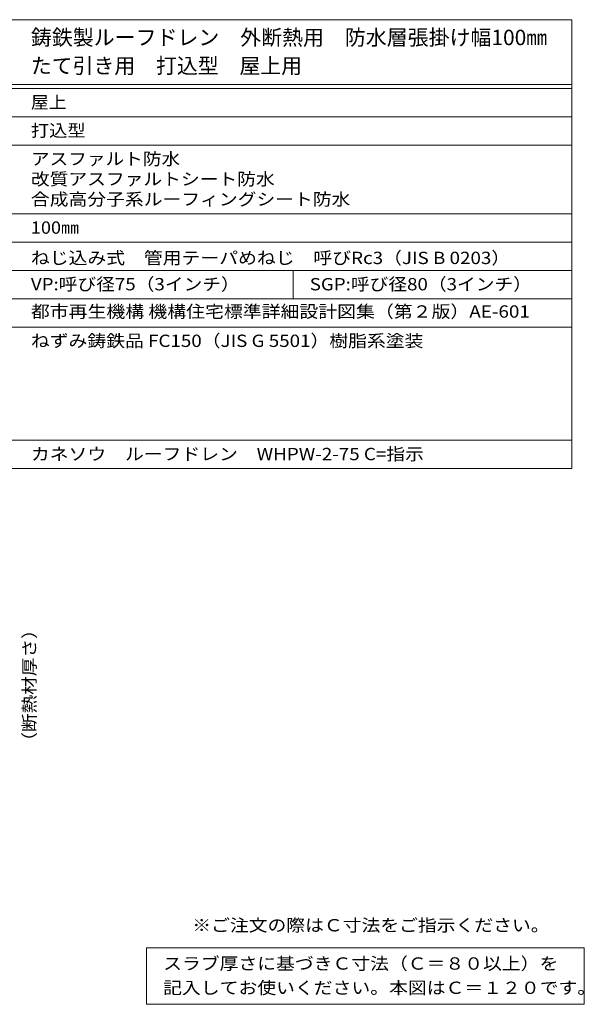
# Model space of a CAD drawing. Units: millimetres. Extents: x -567 to 565, y -425 to 386.
# Drawn here: x 146 to 565, y -344 to 386 of the extents above; entities that cross this region are included whole.
import ezdxf

# ---------------------------------------------------------------- set-up
doc = ezdxf.new("R2010")
doc.units = ezdxf.units.MM
doc.header["$LTSCALE"] = 3
for name, color, linetype in [('F-5ﾚｲﾔ', 7, 'Continuous'), ('F-Fﾚｲﾔ', 7, 'Continuous'), ('その他', 7, 'Continuous')]:
    doc.layers.add(name, color=color, linetype=linetype)
doc.styles.add('ＭＳ ゴシック', font='msgothic.ttc', dxfattribs={"height": 1})

msp = doc.modelspace()

# ---------------------------------------------------------------- linework, layer by layer
at = {"layer": 'F-Fﾚｲﾔ', "color": 7, "linetype": 'Continuous', "lineweight": 9}
for p, q in [((1.51, 386.1), (555.6, 386.1)), ((555.6, 386.1), (555.6, 53.1)), ((1.51, 338.1), (555.6, 338.1)), ((1.51, 335.1), (555.6, 335.1)), ((1.51, 314.1), (555.6, 314.1)), ((1.51, 293.1), (555.6, 293.1)), ((1.51, 242.1), (555.6, 242.1)), ((1.51, 221.1), (555.6, 221.1)), ((1.51, 200.1), (555.6, 200.1)), ((348.74, 200.1), (348.74, 179.1)), ((1.51, 179.1), (555.6, 179.1)), ((1.51, 158.1), (555.6, 158.1)), ((1.51, 74.1), (555.6, 74.1)), ((1.51, 53.1), (555.6, 53.1)), ((240, -302.4), (240, -344.4)), ((240, -302.4), (564.85, -302.4)), ((564.85, -302.4), (564.85, -344.4)), ((240, -344.4), (564.85, -344.4))]:
    msp.add_line(p, q, dxfattribs=at)

# ---------------------------------------------------------------- texts
at = {"layer": 'F-5ﾚｲﾔ', "color": 2, "linetype": 'Continuous', "lineweight": 211, "style": 'ＭＳ ゴシック', "width": 1.118421}
msp.add_text('※ご注文の際はＣ寸法をご指示ください。', height=9.144, dxfattribs=at).set_placement((274, -290.31))
at = {"layer": 'F-Fﾚｲﾔ', "color": 3, "linetype": 'Continuous', "lineweight": 9, "style": 'ＭＳ ゴシック'}
for s, width, p in [('鋳鉄製ルーフドレン\u3000外断熱用\u3000防水層張掛け幅100㎜', 0.995918, (154.28, 367.22)), ('たて引き用\u3000打込型\u3000屋上用', 0.992308, (154.28, 346.22))]:
    msp.add_text(s, height=11.43, dxfattribs=dict(at, width=width)).set_placement(p)
at = {"layer": 'F-Fﾚｲﾔ', "color": 2, "linetype": 'Continuous', "lineweight": 9, "style": 'ＭＳ ゴシック'}
for s, width, p in [('屋上', 1.0625, (154.28, 320.29)), ('打込型', 1.083333, (154.28, 299.29)), ('アスファルト防水', 1.109375, (154.28, 278.29)), ('改質アスファルトシート防水', 1.115385, (154.28, 263.29)), ('合成高分子系ルーフィングシート防水', 1.117647, (154.28, 248.29)), ('100㎜', 1.075, (154.28, 227.29)), ('ねじ込み式\u3000管用テーパめねじ\u3000呼びRc3（JIS B 0203）', 1.120098, (154.28, 204.79)), ('VP:呼び径75（3インチ）', 1.113636, (154.28, 185.29)), ('SGP:呼び径80（3インチ）', 1.11413, (361.14, 185.29)), ('都市再生機構 機構住宅標準詳細設計図集（第２版）AE-601', 1.122642, (154.28, 165.02)), ('ねずみ鋳鉄品 FC150（JIS G 5501）樹脂系塗装', 1.119048, (154.28, 143.29)), ('カネソウ\u3000ルーフドレン\u3000WHPW-2-75 C=指示', 1.11875, (154.28, 59.29)), ('スラブ厚さに基づきＣ寸法（Ｃ＝８０以上）を', 1.119048, (252.4, -318.71)), ('記入してお使いください。本図はＣ＝１２０です。', 1.119565, (252.4, -336.71))]:
    msp.add_text(s, height=9.144, dxfattribs=dict(at, width=width)).set_placement(p)
at = {"layer": 'その他', "color": 2, "linetype": 'Continuous', "lineweight": 211, "style": 'ＭＳ ゴシック', "width": 1.107143}
msp.add_text('（断熱材厚さ）', height=9.144, rotation=90, dxfattribs=at).set_placement((157.68, -156.2))

doc.saveas('drawing.dxf')
